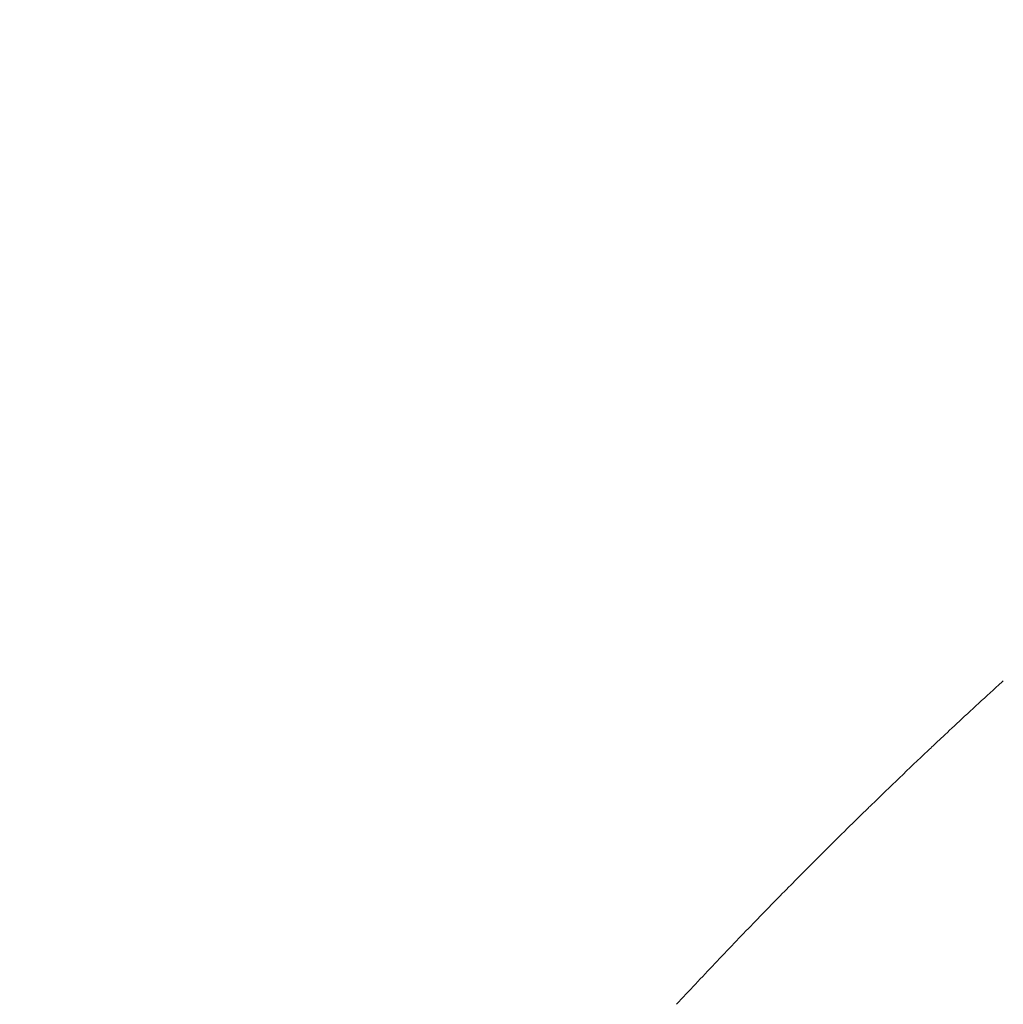
# Model space of a CAD drawing. Units: millimetres. Extents: x 34149 to 54647, y 4413 to 17185.
# Drawn here: x 51130 to 51520, y 10921 to 11311 of the extents above; entities that cross this region are included whole.
import ezdxf

# ---------------------------------------------------------------- set-up
doc = ezdxf.new("R2010")
doc.units = ezdxf.units.MM

# ---------------------------------------------------------------- blocks, each defined once
blk = doc.blocks.new('A$C358E42D7')
at = {"color": 0, "linetype": 'Continuous', "lineweight": 0}
for centre, major_axis, ratio, start_param, end_param in [((21618.19, 14876.84), (1615.67, 1485.88), 0.999971, 1.566201, 1.567291), ((21618.1, 14876.92), (-1584.32, -1519.17), 0.999944, 4.705547, 4.719621)]:
    blk.add_ellipse(centre, major_axis=major_axis, ratio=ratio, start_param=start_param, end_param=end_param, dxfattribs=at)
for points, knots in [([(20749.4, 16560.13), (20746.5, 16558.49), (20743.6, 16556.84), (20732.03, 16550.21), (20723.38, 16545.19), (20701.21, 16532.17), (20687.73, 16524.1), (20660.91, 16507.72), (20647.57, 16499.41), (20621.04, 16482.57), (20607.84, 16474.04), (20581.61, 16456.74), (20568.56, 16447.98), (20542.63, 16430.23), (20529.74, 16421.24), (20504.12, 16403.04), (20491.39, 16393.83), (20466.08, 16375.19), (20453.51, 16365.76), (20428.54, 16346.69), (20416.13, 16337.05), (20391.49, 16317.54), (20379.25, 16307.68), (20354.95, 16287.76), (20342.89, 16277.69), (20318.93, 16257.34), (20307.04, 16247.07), (20283.45, 16226.31), (20271.74, 16215.83), (20248.51, 16194.67), (20236.98, 16183.98), (20214.12, 16162.42), (20202.78, 16151.54), (20180.29, 16129.59), (20169.14, 16118.52), (20147.04, 16096.18), (20136.09, 16084.91), (20114.37, 16062.19), (20103.62, 16050.74), (20082.3, 16027.65), (20071.74, 16016.01), (20058.58, 16001.25), (20055.88, 15998.2), (20053.19, 15995.16)], [0, 0, 0, 0, 10.000016, 10.000016, 40.000454, 40.000454, 87.139554, 87.139554, 134.277727, 134.277727, 181.415856, 181.415856, 228.554144, 228.554144, 275.692713, 275.692713, 322.831617, 322.831617, 369.970853, 369.970853, 417.110371, 417.110371, 464.250087, 464.250087, 511.389895, 511.389895, 558.52968, 558.52968, 605.669328, 605.669328, 652.808743, 652.808743, 699.94785, 699.94785, 747.086619, 747.086619, 794.225066, 794.225066, 841.363272, 841.363272, 888.501389, 888.501389, 900.698938, 900.698938, 900.698938, 900.698938]), ([(20490.82, 16542.44), (20488.01, 16540.68), (20485.21, 16538.92), (20474.47, 16532.12), (20466.58, 16527.02), (20450.69, 16516.58), (20442.71, 16511.24), (20426.56, 16500.24), (20418.4, 16494.58), (20401.86, 16482.92), (20393.49, 16476.92), (20376.49, 16464.52), (20367.86, 16458.12), (20350.31, 16444.87), (20341.38, 16438.02), (20323.16, 16423.81), (20313.87, 16416.44), (20294.85, 16401.1), (20285.12, 16393.12), (20265.14, 16376.46), (20254.89, 16367.76), (20233.81, 16349.58), (20222.98, 16340.08), (20200.79, 16320.3), (20189.43, 16310.01), (20166.53, 16288.93), (20154.98, 16278.13), (20132.3, 16256.62), (20121.15, 16245.9), (20109.51, 16234.57), (20108.94, 16234.02), (20108.37, 16233.47)], [0, 0, 0, 0, 10.000125, 10.000125, 38.32681, 38.32681, 67.215831, 67.215831, 97.04559, 97.04559, 127.970865, 127.970865, 160.192267, 160.192267, 193.945049, 193.945049, 229.520873, 229.520873, 267.273359, 267.273359, 307.604806, 307.604806, 350.847011, 350.847011, 396.842723, 396.842723, 444.288703, 444.288703, 490.661977, 490.661977, 493.038283, 493.038283, 493.038283, 493.038283]), ([(20646.02, 16530.72), (20643.16, 16529.03), (20640.3, 16527.32), (20628.88, 16520.47), (20620.35, 16515.27), (20601.13, 16503.37), (20590.45, 16496.64), (20569.11, 16482.91), (20558.43, 16475.91), (20537.06, 16461.63), (20526.35, 16454.34), (20504.9, 16439.46), (20494.16, 16431.87), (20472.62, 16416.36), (20461.82, 16408.43), (20440.16, 16392.25), (20429.29, 16383.99), (20407.49, 16367.1), (20396.55, 16358.47), (20374.58, 16340.84), (20363.56, 16331.83), (20341.43, 16313.42), (20330.32, 16304.01), (20308.02, 16284.8), (20296.83, 16274.98), (20274.38, 16254.96), (20263.13, 16244.74), (20240.57, 16223.91), (20229.28, 16213.3), (20206.67, 16191.7), (20195.37, 16180.72), (20172.81, 16158.43), (20161.55, 16147.12), (20139.15, 16124.25), (20128.01, 16112.69), (20105.9, 16089.38), (20094.94, 16077.64), (20078.31, 16059.54), (20072.58, 16053.26), (20066.88, 16046.95)], [0, 0, 0, 0, 10.00004, 10.00004, 40.001096, 40.001096, 77.875468, 77.875468, 116.171337, 116.171337, 155.017245, 155.017245, 194.485269, 194.485269, 234.657808, 234.657808, 275.609734, 275.609734, 317.415802, 317.415802, 360.141875, 360.141875, 403.825041, 403.825041, 448.504034, 448.504034, 494.139439, 494.139439, 540.682966, 540.682966, 587.995417, 587.995417, 635.896701, 635.896701, 684.098787, 684.098787, 732.311657, 732.311657, 757.836282, 757.836282, 757.836282, 757.836282]), ([(20693.67, 16531.58), (20690.81, 16529.87), (20687.95, 16528.16), (20676.52, 16521.29), (20667.98, 16516.08), (20647.16, 16503.23), (20634.92, 16495.53), (20610.47, 16479.87), (20598.27, 16471.9), (20573.9, 16455.7), (20561.73, 16447.46), (20537.41, 16430.7), (20525.27, 16422.17), (20501, 16404.83), (20488.88, 16396.01), (20464.68, 16378.08), (20452.6, 16368.96), (20428.48, 16350.45), (20416.44, 16341.04), (20392.43, 16321.95), (20380.45, 16312.25), (20356.57, 16292.59), (20344.67, 16282.61), (20320.96, 16262.38), (20309.15, 16252.14), (20285.65, 16231.38), (20273.95, 16220.88), (20250.71, 16199.63), (20239.16, 16188.89), (20216.22, 16167.19), (20204.84, 16156.24), (20182.26, 16134.13), (20171.07, 16122.98), (20148.9, 16100.53), (20137.93, 16089.23), (20116.24, 16066.49), (20105.51, 16055.05), (20090.87, 16039.19), (20086.89, 16034.84), (20082.92, 16030.48)], [0, 0, 0, 0, 10.000023, 10.000023, 40.000634, 40.000634, 83.401917, 83.401917, 127.101737, 127.101737, 171.19361, 171.19361, 215.719573, 215.719573, 260.70289, 260.70289, 306.115601, 306.115601, 351.964196, 351.964196, 398.217949, 398.217949, 444.846463, 444.846463, 491.79077, 491.79077, 538.981904, 538.981904, 586.342843, 586.342843, 633.773471, 633.773471, 681.203818, 681.203818, 728.479762, 728.479762, 775.544563, 775.544563, 793.235822, 793.235822, 793.235822, 793.235822]), ([(20109.89, 16471.51), (20110.74, 16472.31), (20112.04, 16473.55), (20115.57, 16476.87), (20117.81, 16478.97), (20122.98, 16483.79), (20125.87, 16486.48), (20131.87, 16492.03), (20134.94, 16494.84), (20138.03, 16497.66)], [0, 0, 0, 0, 1.257537, 1.257537, 2.584147, 2.584147, 3.907858, 3.907858, 5.162955, 5.162955, 5.162955, 5.162955]), ([(20010.39, 16371.14), (20015.3, 16376.43), (20020.42, 16381.87), (20030.64, 16392.65), (20035.75, 16397.99), (20045.61, 16408.17), (20050.36, 16413.03), (20059.18, 16421.98), (20063.25, 16426.07), (20070.47, 16433.29), (20073.87, 16436.66), (20079.89, 16442.59), (20082.5, 16445.15), (20085.75, 16448.33), (20086.75, 16449.31), (20087.59, 16450.12)], [17.348691, 17.348691, 17.348691, 17.348691, 19.515402, 19.515402, 21.682113, 21.682113, 23.848824, 23.848824, 26.015535, 26.015535, 28.181594, 28.181594, 30.347654, 30.347654, 31.538873, 31.538873, 31.538873, 31.538873])]:
    blk.add_open_spline(points, degree=3, knots=knots, dxfattribs=at)

msp = doc.modelspace()

# ---------------------------------------------------------------- linework, layer by layer
msp.add_open_spline([(34150.95, 11312.8), (34152.93, 12899.39), (36836.77, 14657.29), (40034.05, 14035.16), (41329.52, 17002.17), (45709.83, 17321.14), (48083.47, 14095.4), (51804.41, 14583.94), (56482.63, 11342.87), (52278.93, 8770.56), (48599.17, 7830.33), (45832.99, 3321.92), (42005.83, 6777.5), (39520.09, 7851.28), (36529.61, 9012.78), (34149.28, 9928.41), (34150.95, 11312.74), (34150.95, 11312.8)], degree=3, knots=[0, 0, 0, 0, 4759.742179, 6536.453672, 9029.523761, 12759.436958, 17383.022716, 19201.925603, 23944.664148, 28183.201956, 29305.099783, 35844.418315, 38291.514751, 42901.473838, 44122.278398, 48275.069056, 48275.249056, 48275.249056, 48275.249056, 48275.249056])

# ---------------------------------------------------------------- block references
msp.add_blockref('A$C358E42D7', (31380.03, -5450.45))

doc.saveas('drawing.dxf')
